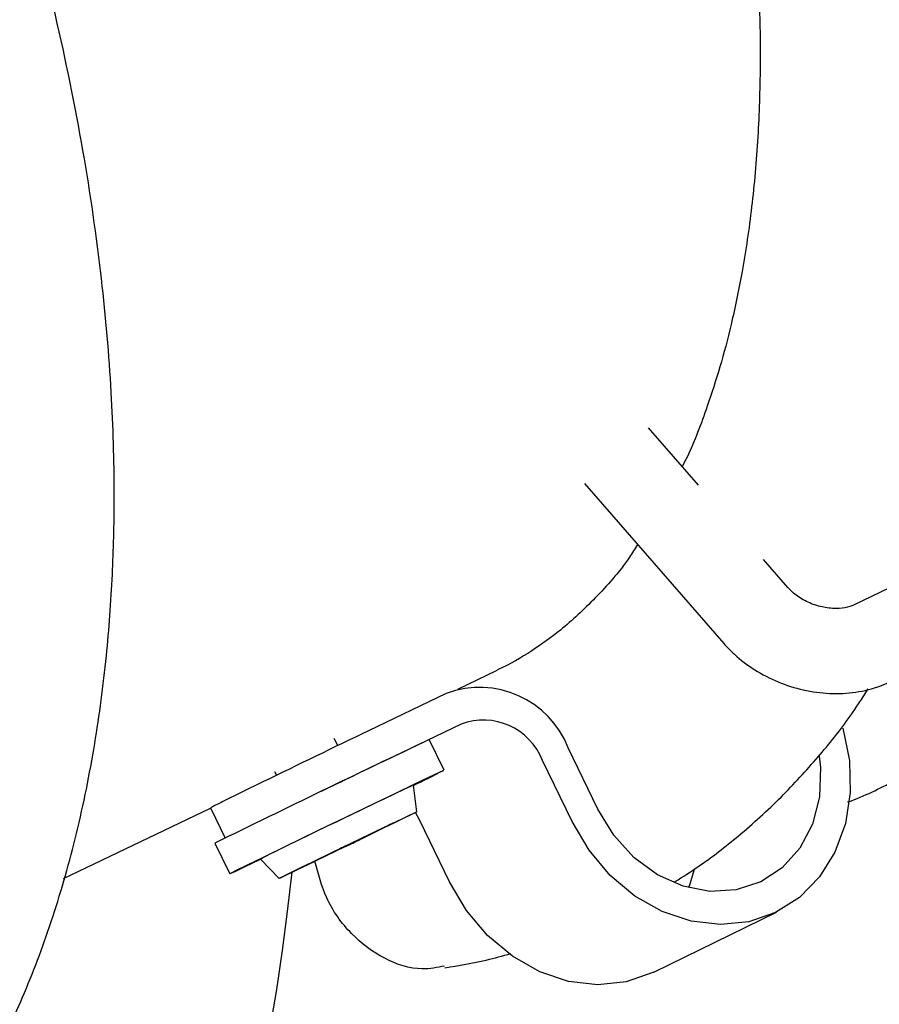
# Model space of a CAD drawing. Units: millimetres. Extents: x -2953 to 2798, y -3015 to 3173.
# Drawn here: x -252 to -202, y -983 to -926 of the extents above; entities that cross this region are included whole.
import ezdxf

# ---------------------------------------------------------------- set-up
doc = ezdxf.new("R2010")
doc.units = ezdxf.units.MM
doc.header["$MEASUREMENT"] = 0
doc.layers.add('layer 1', color=7, linetype='Continuous')

msp = doc.modelspace()

# ---------------------------------------------------------------- linework, layer by layer
at = {"layer": 'layer 1', "lineweight": 9}
msp.add_open_spline([(-2758.0335, -804.0766), (-2953.4467, -1419.7005), (-2761.0459, -2092.4925), (-2269.6923, -2511.7191), (-2269.6923, -2511.7191), (-1778.3348, -2930.9456), (-1083.6418, -3015.0273), (-506.4591, -2725.1235), (-506.4591, -2725.1235), (-506.4591, -2725.1235), (1130.681, -1902.8393), (1130.681, -1902.8393), (1130.681, -1902.8393), (1307.4073, -1814.073), (1464.5885, -1690.8461), (1592.9664, -1540.4131), (1592.9664, -1540.4131), (1592.9664, -1540.4131), (2640.752, -312.6122), (2640.752, -312.6122), (2640.752, -312.6122), (2798.4195, 178.7611), (2711.5073, 715.9051), (2406.9329, 1132.4869), (2406.9329, 1132.4869), (2406.9329, 1132.4869), (2406.929, 1132.4949), (2406.929, 1132.4949), (2406.929, 1132.4949), (2406.929, 1132.4949), (1522.7448, 2411.2926), (1522.7448, 2411.2926), (1522.7448, 2411.2926), (1105.9653, 2973.524), (355.8517, 3172.9616), (-285.1246, 2891.9605), (-285.1246, 2891.9605), (-285.1246, 2891.9605), (-934.5528, 2712.6372), (-934.5528, 2712.6372), (-934.5528, 2712.6372), (-1418.0276, 2579.1358), (-1801.2162, 2210.2263), (-1952.9658, 1732.1635), (-1952.9658, 1732.1635), (-1952.9658, 1732.1635), (-2758.0335, -804.0766), (-2758.0335, -804.0766)], degree=3, knots=[0, 0, 0, 0, 0.0769231, 0.0769231, 0.0769231, 0.0769231, 0.1538462, 0.1538462, 0.1538462, 0.1538462, 0.2307692, 0.2307692, 0.2307692, 0.2307692, 0.3076923, 0.3076923, 0.3076923, 0.3076923, 0.3846154, 0.3846154, 0.3846154, 0.3846154, 0.4615385, 0.4615385, 0.4615385, 0.4615385, 0.5384615, 0.5384615, 0.5384615, 0.5384615, 0.6153846, 0.6153846, 0.6153846, 0.6153846, 0.6923077, 0.6923077, 0.6923077, 0.6923077, 0.7692308, 0.7692308, 0.7692308, 0.7692308, 0.8461538, 0.8461538, 0.8461538, 0.8461538, 1, 1, 1, 1], dxfattribs=at)
at = {"layer": 'layer 1', "lineweight": 25}
for points, knots in [([(-182.763, -950.4417), (-182.4626, -949.7736), (-182.1581, -949.1015), (-181.8735, -948.4136), (-181.8735, -948.4136), (-181.4347, -947.3345), (-181.0434, -946.2117), (-180.6757, -945.0771), (-180.6757, -945.0771), (-180.3634, -944.1007), (-180.0668, -943.1163), (-179.7941, -942.1122), (-179.7941, -942.1122), (-179.5174, -941.1002), (-179.2643, -940.0684), (-179.0351, -939.0247), (-179.0351, -939.0247), (-178.79, -937.9178), (-178.5686, -936.7951), (-178.3748, -935.6565), (-178.3748, -935.6565), (-178.1653, -934.4547), (-177.9875, -933.2371), (-177.8373, -932.0037), (-177.8373, -932.0037), (-177.6752, -930.6992), (-177.5408, -929.3748), (-177.4379, -928.0307), (-177.4379, -928.0307), (-177.2758, -925.8762), (-177.185, -923.6742), (-177.1692, -921.4328), (-177.1692, -921.4328), (-177.1494, -919.0173), (-177.2206, -916.5583), (-177.3747, -914.0599), (-177.3747, -914.0599), (-177.5408, -911.3954), (-177.8056, -908.6835), (-178.1614, -905.9478), (-178.1614, -905.9478), (-178.5409, -903.0699), (-179.0232, -900.1603), (-179.6083, -897.2309), (-179.6083, -897.2309), (-180.2053, -894.2423), (-180.9129, -891.2299), (-181.7233, -888.2215), (-181.7233, -888.2215), (-182.5455, -885.1577), (-183.4785, -882.0939), (-184.5063, -879.0421), (-184.5063, -879.0421), (-185.5738, -875.8755), (-186.7479, -872.7248), (-188.0208, -869.6135), (-188.0208, -869.6135), (-189.3373, -866.3837), (-190.7644, -863.1934), (-192.2825, -860.0665), (-192.2825, -860.0665), (-193.3221, -857.9317), (-194.4054, -855.8207), (-195.5281, -853.7492), (-195.5281, -853.7492), (-196.6705, -851.6421), (-197.8565, -849.5745), (-199.078, -847.5465), (-199.078, -847.5465), (-200.3155, -845.4948), (-201.5962, -843.4904), (-202.9088, -841.5336), (-202.9088, -841.5336), (-204.2015, -839.6083), (-205.5338, -837.7305), (-206.8897, -835.9081), (-206.8897, -835.9081), (-208.1784, -834.1765), (-209.4949, -832.5004), (-210.835, -830.8756), (-210.835, -830.8756), (-212.112, -829.322), (-213.4086, -827.8237), (-214.721, -826.3729), (-214.721, -826.3729), (-216.2075, -824.7362), (-217.7176, -823.1668), (-219.2436, -821.6684), (-219.2436, -821.6684), (-220.6589, -820.2809), (-222.0939, -818.9526), (-223.5368, -817.6915), (-223.5368, -817.6915), (-224.8691, -816.5332), (-226.2092, -815.4303), (-227.5573, -814.3866), (-227.5573, -814.3866), (-228.7867, -813.4378), (-230.0201, -812.5364), (-231.2615, -811.6865), (-231.2615, -811.6865), (-232.4119, -810.8999), (-233.5702, -810.1566), (-234.7324, -809.4529), (-234.7324, -809.4529), (-235.9302, -808.7334), (-237.136, -808.0574), (-238.3457, -807.4329), (-238.3457, -807.4329), (-239.6028, -806.7845), (-240.8639, -806.1876), (-242.121, -805.6499), (-242.121, -805.6499), (-243.4375, -805.0886), (-244.746, -804.5904), (-246.0625, -804.1517), (-246.0625, -804.1517), (-247.3829, -803.7128), (-248.7111, -803.3373), (-250.0355, -803.0289), (-250.0355, -803.0289), (-251.3993, -802.7126), (-252.7672, -802.4675), (-254.1192, -802.3015), (-254.1192, -802.3015), (-255.3881, -802.1395), (-256.6493, -802.0485), (-257.8946, -802.0288), (-257.8946, -802.0288), (-259.1912, -802.005), (-260.4681, -802.0603), (-261.749, -802.1868), (-261.749, -802.1868), (-262.9034, -802.2975), (-264.0616, -802.4675), (-265.1843, -802.7284), (-265.1843, -802.7284), (-265.722, -802.855), (-266.2478, -803.0052), (-266.7775, -803.1515)], [0, 0, 0, 0, 0.0277778, 0.0277778, 0.0277778, 0.0277778, 0.0555556, 0.0555556, 0.0555556, 0.0555556, 0.0833333, 0.0833333, 0.0833333, 0.0833333, 0.1111111, 0.1111111, 0.1111111, 0.1111111, 0.1388889, 0.1388889, 0.1388889, 0.1388889, 0.1666667, 0.1666667, 0.1666667, 0.1666667, 0.1944444, 0.1944444, 0.1944444, 0.1944444, 0.2222222, 0.2222222, 0.2222222, 0.2222222, 0.25, 0.25, 0.25, 0.25, 0.2777778, 0.2777778, 0.2777778, 0.2777778, 0.3055556, 0.3055556, 0.3055556, 0.3055556, 0.3333333, 0.3333333, 0.3333333, 0.3333333, 0.3611111, 0.3611111, 0.3611111, 0.3611111, 0.3888889, 0.3888889, 0.3888889, 0.3888889, 0.4166667, 0.4166667, 0.4166667, 0.4166667, 0.4444444, 0.4444444, 0.4444444, 0.4444444, 0.4722222, 0.4722222, 0.4722222, 0.4722222, 0.5, 0.5, 0.5, 0.5, 0.5277778, 0.5277778, 0.5277778, 0.5277778, 0.5555556, 0.5555556, 0.5555556, 0.5555556, 0.5833333, 0.5833333, 0.5833333, 0.5833333, 0.6111111, 0.6111111, 0.6111111, 0.6111111, 0.6388889, 0.6388889, 0.6388889, 0.6388889, 0.6666667, 0.6666667, 0.6666667, 0.6666667, 0.6944444, 0.6944444, 0.6944444, 0.6944444, 0.7222222, 0.7222222, 0.7222222, 0.7222222, 0.75, 0.75, 0.75, 0.75, 0.7777778, 0.7777778, 0.7777778, 0.7777778, 0.8055556, 0.8055556, 0.8055556, 0.8055556, 0.8333333, 0.8333333, 0.8333333, 0.8333333, 0.8611111, 0.8611111, 0.8611111, 0.8611111, 0.8888889, 0.8888889, 0.8888889, 0.8888889, 0.9166667, 0.9166667, 0.9166667, 0.9166667, 0.9444444, 0.9444444, 0.9444444, 0.9444444, 1, 1, 1, 1]), ([(-198.3467, -957.8738), (-198.0541, -957.2294), (-197.7617, -956.5851), (-197.4928, -955.9209), (-197.4928, -955.9209), (-197.05, -954.8456), (-196.6586, -953.7229), (-196.291, -952.5843), (-196.291, -952.5843), (-195.9787, -951.6079), (-195.6822, -950.6235), (-195.4094, -949.6233), (-195.4094, -949.6233), (-195.1328, -948.6074), (-194.8797, -947.5796), (-194.6505, -946.5359), (-194.6505, -946.5359), (-194.4054, -945.4289), (-194.184, -944.3062), (-193.9902, -943.1638), (-193.9902, -943.1638), (-193.7846, -941.9659), (-193.6028, -940.7483), (-193.4525, -939.511), (-193.4525, -939.511), (-193.2905, -938.2064), (-193.1601, -936.8821), (-193.0572, -935.5419), (-193.0572, -935.5419), (-192.8912, -933.3834), (-192.8003, -931.1815), (-192.7845, -928.94), (-192.7845, -928.94), (-192.7687, -926.5285), (-192.8358, -924.0656), (-192.9901, -921.5711), (-192.9901, -921.5711), (-193.156, -918.9026), (-193.421, -916.1947), (-193.7807, -913.4551), (-193.7807, -913.4551), (-194.1562, -910.5771), (-194.6386, -907.6675), (-195.2236, -904.7421), (-195.2236, -904.7421), (-195.8246, -901.7495), (-196.5282, -898.741), (-197.3386, -895.7287), (-197.3386, -895.7287), (-198.1609, -892.6649), (-199.0939, -889.6012), (-200.1217, -886.5532), (-200.1217, -886.5532), (-201.189, -883.3867), (-202.3632, -880.2359), (-203.6362, -877.1207), (-203.6362, -877.1207), (-204.9566, -873.8948), (-206.3797, -870.7046), (-207.8977, -867.5775), (-207.8977, -867.5775), (-208.9375, -865.4389), (-210.0206, -863.3318), (-211.1434, -861.2563), (-211.1434, -861.2563), (-212.2859, -859.1533), (-213.4718, -857.0817), (-214.6934, -855.0537), (-214.6934, -855.0537), (-215.9348, -853.0059), (-217.2116, -850.9977), (-218.5242, -849.0447), (-218.5242, -849.0447), (-219.8168, -847.1156), (-221.149, -845.2378), (-222.505, -843.4153), (-222.505, -843.4153), (-223.7977, -841.6877), (-225.1102, -840.0076), (-226.4504, -838.3828), (-226.4504, -838.3828), (-227.7272, -836.8332), (-229.024, -835.3309), (-230.3364, -833.8841), (-230.3364, -833.8841), (-231.8228, -832.2435), (-233.333, -830.674), (-234.8589, -829.1796), (-234.8589, -829.1796), (-236.2782, -827.7881), (-237.7093, -826.4599), (-239.1561, -825.2027), (-239.1561, -825.2027), (-240.4844, -824.0405), (-241.8246, -822.9415), (-243.1726, -821.8978), (-243.1726, -821.8978), (-244.4021, -820.9451), (-245.6394, -820.0476), (-246.8769, -819.1977), (-246.8769, -819.1977), (-248.0312, -818.407), (-249.1856, -817.6639), (-250.3478, -816.9641), (-250.3478, -816.9641), (-251.5456, -816.2406), (-252.7514, -815.5647), (-253.9611, -814.94), (-253.9611, -814.94), (-255.2182, -814.2918), (-256.4793, -813.6948), (-257.7403, -813.1572), (-257.7403, -813.1572), (-259.0528, -812.5958), (-260.3653, -812.0977), (-261.6778, -811.6628), (-261.6778, -811.6628), (-263.0022, -811.224), (-264.3265, -810.8484), (-265.6508, -810.54), (-265.6508, -810.54), (-267.0147, -810.2238), (-268.3825, -809.9787), (-269.7345, -809.8087), (-269.7345, -809.8087), (-271.0074, -809.6506), (-272.2686, -809.5597), (-273.5099, -809.536), (-273.5099, -809.536), (-274.8065, -809.5122), (-276.0874, -809.5636), (-277.3683, -809.6941), (-277.3683, -809.6941), (-278.5186, -809.8126), (-279.669, -809.9945), (-280.7997, -810.2396), (-280.7997, -810.2396), (-281.6496, -810.4215), (-282.4838, -810.6429), (-283.3021, -810.8999), (-283.3021, -810.8999), (-284.1639, -811.1686), (-285.0059, -811.481), (-285.8282, -811.8209), (-285.8282, -811.8209), (-286.7611, -812.2084), (-287.6665, -812.6393), (-288.552, -813.1335), (-288.552, -813.1335), (-289.5799, -813.7105), (-290.576, -814.3787), (-291.5723, -815.0468)], [0, 0, 0, 0, 0.025641, 0.025641, 0.025641, 0.025641, 0.0512821, 0.0512821, 0.0512821, 0.0512821, 0.0769231, 0.0769231, 0.0769231, 0.0769231, 0.1025641, 0.1025641, 0.1025641, 0.1025641, 0.1282051, 0.1282051, 0.1282051, 0.1282051, 0.1538462, 0.1538462, 0.1538462, 0.1538462, 0.1794872, 0.1794872, 0.1794872, 0.1794872, 0.2051282, 0.2051282, 0.2051282, 0.2051282, 0.2307692, 0.2307692, 0.2307692, 0.2307692, 0.2564103, 0.2564103, 0.2564103, 0.2564103, 0.2820513, 0.2820513, 0.2820513, 0.2820513, 0.3076923, 0.3076923, 0.3076923, 0.3076923, 0.3333333, 0.3333333, 0.3333333, 0.3333333, 0.3589744, 0.3589744, 0.3589744, 0.3589744, 0.3846154, 0.3846154, 0.3846154, 0.3846154, 0.4102564, 0.4102564, 0.4102564, 0.4102564, 0.4358974, 0.4358974, 0.4358974, 0.4358974, 0.4615385, 0.4615385, 0.4615385, 0.4615385, 0.4871795, 0.4871795, 0.4871795, 0.4871795, 0.5128205, 0.5128205, 0.5128205, 0.5128205, 0.5384615, 0.5384615, 0.5384615, 0.5384615, 0.5641026, 0.5641026, 0.5641026, 0.5641026, 0.5897436, 0.5897436, 0.5897436, 0.5897436, 0.6153846, 0.6153846, 0.6153846, 0.6153846, 0.6410256, 0.6410256, 0.6410256, 0.6410256, 0.6666667, 0.6666667, 0.6666667, 0.6666667, 0.6923077, 0.6923077, 0.6923077, 0.6923077, 0.7179487, 0.7179487, 0.7179487, 0.7179487, 0.7435897, 0.7435897, 0.7435897, 0.7435897, 0.7692308, 0.7692308, 0.7692308, 0.7692308, 0.7948718, 0.7948718, 0.7948718, 0.7948718, 0.8205128, 0.8205128, 0.8205128, 0.8205128, 0.8461538, 0.8461538, 0.8461538, 0.8461538, 0.8717949, 0.8717949, 0.8717949, 0.8717949, 0.8974359, 0.8974359, 0.8974359, 0.8974359, 0.9230769, 0.9230769, 0.9230769, 0.9230769, 0.9487179, 0.9487179, 0.9487179, 0.9487179, 1, 1, 1, 1]), ([(-279.9814, -826.5468), (-279.7283, -826.4282), (-279.4793, -826.3136), (-279.2263, -826.2108), (-279.2263, -826.2108), (-278.8626, -826.0684), (-278.491, -825.9538), (-278.1155, -825.855), (-278.1155, -825.855), (-277.8585, -825.7877), (-277.5976, -825.7245), (-277.3287, -825.6652), (-277.3287, -825.6652), (-277.048, -825.606), (-276.7595, -825.5545), (-276.463, -825.5111), (-276.463, -825.5111), (-276.1309, -825.4636), (-275.7948, -825.4241), (-275.4469, -825.3964), (-275.4469, -825.3964), (-274.8421, -825.345), (-274.2135, -825.3292), (-273.5653, -825.349), (-273.5653, -825.349), (-272.9485, -825.3687), (-272.3159, -825.4161), (-271.6677, -825.4992), (-271.6677, -825.4992), (-271.0786, -825.5743), (-270.4738, -825.6731), (-269.8531, -825.7996), (-269.8531, -825.7996), (-269.015, -825.9735), (-268.1453, -826.199), (-267.2439, -826.4756), (-267.2439, -826.4756), (-266.2715, -826.7801), (-265.2555, -827.1477), (-264.2197, -827.5785), (-264.2197, -827.5785), (-263.2077, -828.0016), (-262.1759, -828.4839), (-261.1243, -829.0334), (-261.1243, -829.0334), (-260.1597, -829.5315), (-259.1833, -830.085), (-258.195, -830.6898), (-258.195, -830.6898), (-257.2581, -831.263), (-256.3093, -831.8836), (-255.3566, -832.5478), (-255.3566, -832.5478), (-254.0401, -833.465), (-252.7119, -834.4691), (-251.3835, -835.5523), (-251.3835, -835.5523), (-249.8971, -836.762), (-248.4107, -838.0745), (-246.9322, -839.4779), (-246.9322, -839.4779), (-245.3153, -841.0078), (-243.7103, -842.6523), (-242.121, -844.3958), (-242.121, -844.3958), (-240.5516, -846.1193), (-239.0019, -847.9418), (-237.48, -849.8512), (-237.48, -849.8512), (-236.0172, -851.6895), (-234.5783, -853.6107), (-233.1749, -855.6032), (-233.1749, -855.6032), (-231.8031, -857.5522), (-230.4669, -859.5683), (-229.1742, -861.6477), (-229.1742, -861.6477), (-227.9091, -863.6837), (-226.6836, -865.7749), (-225.5016, -867.9096), (-225.5016, -867.9096), (-224.3195, -870.0603), (-223.181, -872.2543), (-222.0978, -874.4839), (-222.0978, -874.4839), (-220.9988, -876.7492), (-219.9552, -879.0499), (-218.9708, -881.3784), (-218.9708, -881.3784), (-217.9746, -883.7266), (-217.0416, -886.1025), (-216.1759, -888.4902), (-216.1759, -888.4902), (-215.3062, -890.8899), (-214.4997, -893.3014), (-213.7683, -895.7168), (-213.7683, -895.7168), (-213.0449, -898.1006), (-212.3927, -900.4884), (-211.8155, -902.8683), (-211.8155, -902.8683), (-211.2501, -905.1928), (-210.7599, -907.5094), (-210.3408, -909.8023), (-210.3408, -909.8023), (-209.9337, -912.032), (-209.5937, -914.2378), (-209.3288, -916.4161), (-209.3288, -916.4161), (-209.0679, -918.535), (-208.8782, -920.6263), (-208.7556, -922.674), (-208.7556, -922.674), (-208.6251, -924.801), (-208.5698, -926.8803), (-208.5856, -928.9083), (-208.5856, -928.9083), (-208.5975, -930.3157), (-208.6449, -931.6914), (-208.724, -933.0435), (-208.724, -933.0435), (-208.807, -934.431), (-208.9257, -935.787), (-209.0798, -937.1074), (-209.0798, -937.1074), (-209.23, -938.3883), (-209.4158, -939.6375), (-209.6333, -940.8511), (-209.6333, -940.8511), (-209.819, -941.9105), (-210.0365, -942.9385), (-210.2737, -943.9386), (-210.2737, -943.9386), (-210.4753, -944.7886), (-210.6927, -945.6148), (-210.926, -946.4094), (-210.926, -946.4094), (-211.1592, -947.1921), (-211.4042, -947.9432), (-211.6573, -948.6786), (-211.6573, -948.6786), (-212.017, -949.7222), (-212.3966, -950.7382), (-212.8353, -951.6435), (-212.8353, -951.6435), (-212.9263, -951.8293), (-213.0172, -952.0072), (-213.1121, -952.189)], [0, 0, 0, 0, 0.0263158, 0.0263158, 0.0263158, 0.0263158, 0.0526316, 0.0526316, 0.0526316, 0.0526316, 0.0789474, 0.0789474, 0.0789474, 0.0789474, 0.1052632, 0.1052632, 0.1052632, 0.1052632, 0.1315789, 0.1315789, 0.1315789, 0.1315789, 0.1578947, 0.1578947, 0.1578947, 0.1578947, 0.1842105, 0.1842105, 0.1842105, 0.1842105, 0.2105263, 0.2105263, 0.2105263, 0.2105263, 0.2368421, 0.2368421, 0.2368421, 0.2368421, 0.2631579, 0.2631579, 0.2631579, 0.2631579, 0.2894737, 0.2894737, 0.2894737, 0.2894737, 0.3157895, 0.3157895, 0.3157895, 0.3157895, 0.3421053, 0.3421053, 0.3421053, 0.3421053, 0.3684211, 0.3684211, 0.3684211, 0.3684211, 0.3947368, 0.3947368, 0.3947368, 0.3947368, 0.4210526, 0.4210526, 0.4210526, 0.4210526, 0.4473684, 0.4473684, 0.4473684, 0.4473684, 0.4736842, 0.4736842, 0.4736842, 0.4736842, 0.5, 0.5, 0.5, 0.5, 0.5263158, 0.5263158, 0.5263158, 0.5263158, 0.5526316, 0.5526316, 0.5526316, 0.5526316, 0.5789474, 0.5789474, 0.5789474, 0.5789474, 0.6052632, 0.6052632, 0.6052632, 0.6052632, 0.6315789, 0.6315789, 0.6315789, 0.6315789, 0.6578947, 0.6578947, 0.6578947, 0.6578947, 0.6842105, 0.6842105, 0.6842105, 0.6842105, 0.7105263, 0.7105263, 0.7105263, 0.7105263, 0.7368421, 0.7368421, 0.7368421, 0.7368421, 0.7631579, 0.7631579, 0.7631579, 0.7631579, 0.7894737, 0.7894737, 0.7894737, 0.7894737, 0.8157895, 0.8157895, 0.8157895, 0.8157895, 0.8421053, 0.8421053, 0.8421053, 0.8421053, 0.8684211, 0.8684211, 0.8684211, 0.8684211, 0.8947368, 0.8947368, 0.8947368, 0.8947368, 0.9210526, 0.9210526, 0.9210526, 0.9210526, 0.9473684, 0.9473684, 0.9473684, 0.9473684, 1, 1, 1, 1]), ([(-278.6451, -1006.6688), (-278.2379, -1006.5976), (-277.8268, -1006.5225), (-277.4235, -1006.4355), (-277.4235, -1006.4355), (-276.6566, -1006.2695), (-275.8977, -1006.0521), (-275.1505, -1005.8149), (-275.1505, -1005.8149), (-274.2847, -1005.5381), (-273.4269, -1005.2416), (-272.5927, -1004.9095), (-272.5927, -1004.9095), (-271.549, -1004.4945), (-270.5331, -1004.0319), (-269.5409, -1003.5181), (-269.5409, -1003.5181), (-268.6158, -1003.0436), (-267.7104, -1002.5218), (-266.821, -1001.9565), (-266.821, -1001.9565), (-266.1292, -1001.5137), (-265.4453, -1001.0472), (-264.7771, -1000.5531), (-264.7771, -1000.5531), (-264.0932, -1000.0471), (-263.4291, -999.5173), (-262.7847, -998.9639), (-262.7847, -998.9639), (-262.0059, -998.2998), (-261.2587, -997.6039), (-260.5313, -996.8687), (-260.5313, -996.8687), (-259.5074, -995.8329), (-258.531, -994.726), (-257.61, -993.5599), (-257.61, -993.5599), (-256.7837, -992.5122), (-256.0048, -991.4211), (-255.2735, -990.2826), (-255.2735, -990.2826), (-254.5422, -989.148), (-253.8582, -987.97), (-253.2139, -986.7523), (-253.2139, -986.7523), (-252.5419, -985.4715), (-251.9172, -984.1472), (-251.344, -982.7793), (-251.344, -982.7793), (-250.7392, -981.3482), (-250.1896, -979.8736), (-249.6955, -978.3596), (-249.6955, -978.3596), (-249.1815, -976.7862), (-248.723, -975.1732), (-248.3198, -973.5168), (-248.3198, -973.5168), (-247.9086, -971.8169), (-247.5568, -970.0775), (-247.2603, -968.2985), (-247.2603, -968.2985), (-246.9835, -966.6342), (-246.7582, -964.9304), (-246.5843, -963.1989), (-246.5843, -963.1989), (-246.4261, -961.6452), (-246.3075, -960.0639), (-246.2324, -958.4668), (-246.2324, -958.4668), (-246.1652, -957.0318), (-246.1297, -955.5849), (-246.1257, -954.1182), (-246.1257, -954.1182), (-246.1217, -952.2009), (-246.1732, -950.2519), (-246.2759, -948.2832), (-246.2759, -948.2832), (-246.3906, -946.1168), (-246.5724, -943.9227), (-246.8215, -941.709), (-246.8215, -941.709), (-247.0903, -939.2698), (-247.4382, -936.8029), (-247.8611, -934.3203), (-247.8611, -934.3203), (-248.3039, -931.7112), (-248.8297, -929.0823), (-249.4346, -926.4455), (-249.4346, -926.4455), (-250.0394, -923.8284), (-250.7194, -921.1995), (-251.4785, -918.5746), (-251.4785, -918.5746), (-252.2256, -915.9812), (-253.0479, -913.3878), (-253.9413, -910.8104), (-253.9413, -910.8104), (-254.8229, -908.2724), (-255.7677, -905.7462), (-256.7797, -903.2438), (-256.7797, -903.2438), (-257.7759, -900.7888), (-258.8275, -898.3576), (-259.9424, -895.9619), (-259.9424, -895.9619), (-261.4169, -892.7914), (-262.9942, -889.6842), (-264.6506, -886.6362), (-264.6506, -886.6362), (-266.3348, -883.525), (-268.0979, -880.4771), (-269.9835, -877.5951), (-269.9835, -877.5951), (-271.13, -875.8478), (-272.32, -874.1637), (-273.5099, -872.4756)], [0, 0, 0, 0, 0.0333333, 0.0333333, 0.0333333, 0.0333333, 0.0666667, 0.0666667, 0.0666667, 0.0666667, 0.1, 0.1, 0.1, 0.1, 0.1333333, 0.1333333, 0.1333333, 0.1333333, 0.1666667, 0.1666667, 0.1666667, 0.1666667, 0.2, 0.2, 0.2, 0.2, 0.2333333, 0.2333333, 0.2333333, 0.2333333, 0.2666667, 0.2666667, 0.2666667, 0.2666667, 0.3, 0.3, 0.3, 0.3, 0.3333333, 0.3333333, 0.3333333, 0.3333333, 0.3666667, 0.3666667, 0.3666667, 0.3666667, 0.4, 0.4, 0.4, 0.4, 0.4333333, 0.4333333, 0.4333333, 0.4333333, 0.4666667, 0.4666667, 0.4666667, 0.4666667, 0.5, 0.5, 0.5, 0.5, 0.5333333, 0.5333333, 0.5333333, 0.5333333, 0.5666667, 0.5666667, 0.5666667, 0.5666667, 0.6, 0.6, 0.6, 0.6, 0.6333333, 0.6333333, 0.6333333, 0.6333333, 0.6666667, 0.6666667, 0.6666667, 0.6666667, 0.7, 0.7, 0.7, 0.7, 0.7333333, 0.7333333, 0.7333333, 0.7333333, 0.7666667, 0.7666667, 0.7666667, 0.7666667, 0.8, 0.8, 0.8, 0.8, 0.8333333, 0.8333333, 0.8333333, 0.8333333, 0.8666667, 0.8666667, 0.8666667, 0.8666667, 0.9, 0.9, 0.9, 0.9, 0.9333333, 0.9333333, 0.9333333, 0.9333333, 1, 1, 1, 1]), ([(-215.7054, -956.7314), (-215.8597, -956.9804), (-216.0177, -957.2255), (-216.1799, -957.4627), (-216.1799, -957.4627), (-216.7926, -958.364), (-217.4844, -959.1309), (-218.1683, -959.8307), (-218.1683, -959.8307), (-218.8364, -960.5146), (-219.5006, -961.1392), (-220.1963, -961.7005), (-220.1963, -961.7005), (-220.734, -962.1275), (-221.2874, -962.5228), (-221.8607, -962.9024), (-221.8607, -962.9024), (-222.4813, -963.3135), (-223.1256, -963.7049), (-223.8096, -963.9973), (-223.8096, -963.9973), (-223.8294, -964.0053), (-223.8452, -964.0132), (-223.8649, -964.0211)], [0, 0, 0, 0, 0.1428571, 0.1428571, 0.1428571, 0.1428571, 0.2857143, 0.2857143, 0.2857143, 0.2857143, 0.4285714, 0.4285714, 0.4285714, 0.4285714, 0.5714286, 0.5714286, 0.5714286, 0.5714286, 0.7142857, 0.7142857, 0.7142857, 0.7142857, 1, 1, 1, 1]), ([(-203.5175, -971.6984), (-203.4978, -971.6943), (-203.478, -971.6865), (-203.4582, -971.6786), (-203.4582, -971.6786), (-202.5213, -971.3465), (-201.6437, -970.9116), (-200.7701, -970.457), (-200.7701, -970.457), (-200.0427, -970.0775), (-199.3153, -969.6862), (-198.6037, -969.2592), (-198.6037, -969.2592), (-197.9197, -968.852), (-197.2438, -968.4092), (-196.5835, -967.9467), (-196.5835, -967.9467), (-195.7771, -967.3814), (-194.9904, -966.7805), (-194.2235, -966.144), (-194.2235, -966.144), (-193.3696, -965.4364), (-192.5434, -964.6813), (-191.7527, -963.8907), (-191.7527, -963.8907), (-191.0055, -963.1435), (-190.2939, -962.3647), (-189.6061, -961.5661), (-189.6061, -961.5661), (-188.9538, -960.8111), (-188.3213, -960.0362), (-187.7401, -959.2021), (-187.7401, -959.2021), (-187.4476, -958.7792), (-187.163, -958.3442), (-186.8823, -957.9055)], [0, 0, 0, 0, 0.1, 0.1, 0.1, 0.1, 0.2, 0.2, 0.2, 0.2, 0.3, 0.3, 0.3, 0.3, 0.4, 0.4, 0.4, 0.4, 0.5, 0.5, 0.5, 0.5, 0.6, 0.6, 0.6, 0.6, 0.7, 0.7, 0.7, 0.7, 0.8, 0.8, 0.8, 0.8, 1, 1, 1, 1]), ([(-203.1539, -960.2457), (-203.221, -960.2774), (-203.2883, -960.305), (-203.3673, -960.3327), (-203.3673, -960.3327), (-203.5373, -960.3881), (-203.7547, -960.4315), (-203.9998, -960.4434), (-203.9998, -960.4434), (-204.241, -960.4593), (-204.5099, -960.4434), (-204.7826, -960.396), (-204.7826, -960.396), (-205.0554, -960.3525), (-205.3361, -960.2735), (-205.6009, -960.1667), (-205.6009, -960.1667), (-205.8698, -960.0599), (-206.1227, -959.9255), (-206.3481, -959.7714), (-206.3481, -959.7714), (-206.5616, -959.629), (-206.7513, -959.4669), (-206.9015, -959.3088), (-206.9015, -959.3088), (-206.9252, -959.2811), (-206.953, -959.2535), (-206.9767, -959.2218)], [0, 0, 0, 0, 0.125, 0.125, 0.125, 0.125, 0.25, 0.25, 0.25, 0.25, 0.375, 0.375, 0.375, 0.375, 0.5, 0.5, 0.5, 0.5, 0.625, 0.625, 0.625, 0.625, 0.75, 0.75, 0.75, 0.75, 1, 1, 1, 1]), ([(-210.7046, -962.4715), (-210.5029, -962.6849), (-210.3013, -962.8983), (-210.0839, -963.104), (-210.0839, -963.104), (-209.7241, -963.44), (-209.321, -963.7405), (-208.8979, -964.0092), (-208.8979, -964.0092), (-208.467, -964.2781), (-208.0125, -964.5152), (-207.5419, -964.709), (-207.5419, -964.709), (-207.0676, -964.9066), (-206.5734, -965.0648), (-206.0754, -965.1755), (-206.0754, -965.1755), (-205.5694, -965.2901), (-205.0593, -965.3613), (-204.5494, -965.3811), (-204.5494, -965.3811), (-204.0394, -965.4048), (-203.5294, -965.3811), (-203.0313, -965.3099), (-203.0313, -965.3099), (-202.5292, -965.2348), (-202.039, -965.1161), (-201.5804, -964.9422), (-201.5804, -964.9422), (-201.3868, -964.8671), (-201.2009, -964.7841), (-201.0112, -964.7011)], [0, 0, 0, 0, 0.1111111, 0.1111111, 0.1111111, 0.1111111, 0.2222222, 0.2222222, 0.2222222, 0.2222222, 0.3333333, 0.3333333, 0.3333333, 0.3333333, 0.4444444, 0.4444444, 0.4444444, 0.4444444, 0.5555556, 0.5555556, 0.5555556, 0.5555556, 0.6666667, 0.6666667, 0.6666667, 0.6666667, 0.7777778, 0.7777778, 0.7777778, 0.7777778, 1, 1, 1, 1]), ([(-213.5154, -976.3118), (-213.0765, -976.0311), (-212.6337, -975.7504), (-212.1989, -975.4578), (-212.1989, -975.4578), (-211.3885, -974.9045), (-210.6017, -974.2917), (-209.8389, -973.6512), (-209.8389, -973.6512), (-208.9889, -972.9396), (-208.1586, -972.1925), (-207.368, -971.4019), (-207.368, -971.4019), (-206.6209, -970.6547), (-205.9093, -969.8759), (-205.2214, -969.0734), (-205.2214, -969.0734), (-204.5691, -968.3183), (-203.9405, -967.5435), (-203.3555, -966.7133), (-203.3555, -966.7133), (-202.9957, -966.1954), (-202.6518, -965.6617), (-202.3078, -965.1241)], [0, 0, 0, 0, 0.1428571, 0.1428571, 0.1428571, 0.1428571, 0.2857143, 0.2857143, 0.2857143, 0.2857143, 0.4285714, 0.4285714, 0.4285714, 0.4285714, 0.5714286, 0.5714286, 0.5714286, 0.5714286, 0.7142857, 0.7142857, 0.7142857, 0.7142857, 1, 1, 1, 1]), ([(-203.7784, -967.3933), (-203.7784, -967.3933), (-203.7745, -967.4011), (-203.7745, -967.4011), (-203.7745, -967.4011), (-203.7745, -967.4011), (-203.395, -969.279), (-203.395, -969.279), (-203.395, -969.279), (-203.395, -969.279), (-203.3475, -971.1488), (-203.3475, -971.1488), (-203.3475, -971.1488), (-203.3475, -971.1488), (-203.6322, -972.9476), (-203.6322, -972.9476), (-203.6322, -972.9476), (-203.6322, -972.9476), (-204.2371, -974.604), (-204.2371, -974.604), (-204.2371, -974.604), (-204.2371, -974.604), (-205.1384, -976.0508), (-205.1384, -976.0508), (-205.1384, -976.0508), (-205.1384, -976.0508), (-206.3046, -977.2369), (-206.3046, -977.2369), (-206.3046, -977.2369), (-206.3046, -977.2369), (-207.6882, -978.1105), (-207.6882, -978.1105), (-207.6882, -978.1105), (-207.6882, -978.1105), (-209.2418, -978.6482), (-209.2418, -978.6482), (-209.2418, -978.6482), (-209.2418, -978.6482), (-210.8982, -978.8182), (-210.8982, -978.8182), (-210.8982, -978.8182), (-210.8982, -978.8182), (-212.5942, -978.6244), (-212.5942, -978.6244), (-212.5942, -978.6244), (-212.5942, -978.6244), (-214.2704, -978.0631), (-214.2704, -978.0631), (-214.2704, -978.0631), (-214.2704, -978.0631), (-215.8597, -977.1657), (-215.8597, -977.1657), (-215.8597, -977.1657), (-215.8597, -977.1657), (-217.2986, -975.9599), (-217.2986, -975.9599), (-217.2986, -975.9599), (-217.2986, -975.9599), (-218.532, -974.4973), (-218.532, -974.4973), (-218.532, -974.4973), (-218.532, -974.4973), (-219.5164, -972.833), (-219.5164, -972.833)], [0, 0, 0, 0, 0.0588235, 0.0588235, 0.0588235, 0.0588235, 0.1176471, 0.1176471, 0.1176471, 0.1176471, 0.1764706, 0.1764706, 0.1764706, 0.1764706, 0.2352941, 0.2352941, 0.2352941, 0.2352941, 0.2941176, 0.2941176, 0.2941176, 0.2941176, 0.3529412, 0.3529412, 0.3529412, 0.3529412, 0.4117647, 0.4117647, 0.4117647, 0.4117647, 0.4705882, 0.4705882, 0.4705882, 0.4705882, 0.5294118, 0.5294118, 0.5294118, 0.5294118, 0.5882353, 0.5882353, 0.5882353, 0.5882353, 0.6470588, 0.6470588, 0.6470588, 0.6470588, 0.7058824, 0.7058824, 0.7058824, 0.7058824, 0.7647059, 0.7647059, 0.7647059, 0.7647059, 0.8235294, 0.8235294, 0.8235294, 0.8235294, 0.8823529, 0.8823529, 0.8823529, 0.8823529, 1, 1, 1, 1]), ([(-205.1463, -969.0298), (-205.1463, -969.0298), (-205.0751, -969.694), (-205.0751, -969.694), (-205.0751, -969.694), (-205.0751, -969.694), (-205.1424, -971.39), (-205.1424, -971.39), (-205.1424, -971.39), (-205.1424, -971.39), (-205.5495, -972.9752), (-205.5495, -972.9752), (-205.5495, -972.9752), (-205.5495, -972.9752), (-206.2809, -974.3707), (-206.2809, -974.3707), (-206.2809, -974.3707), (-206.2809, -974.3707), (-207.2969, -975.5093), (-207.2969, -975.5093), (-207.2969, -975.5093), (-207.2969, -975.5093), (-208.55, -976.3315), (-208.55, -976.3315), (-208.55, -976.3315), (-208.55, -976.3315), (-209.9772, -976.798), (-209.9772, -976.798), (-209.9772, -976.798), (-209.9772, -976.798), (-211.5031, -976.885), (-211.5031, -976.885), (-211.5031, -976.885), (-211.5031, -976.885), (-213.0528, -976.5846), (-213.0528, -976.5846), (-213.0528, -976.5846), (-213.0528, -976.5846), (-214.551, -975.9165), (-214.551, -975.9165), (-214.551, -975.9165), (-214.551, -975.9165), (-215.9229, -974.9123), (-215.9229, -974.9123), (-215.9229, -974.9123), (-215.9229, -974.9123), (-217.0931, -973.6196), (-217.0931, -973.6196), (-217.0931, -973.6196), (-217.0931, -973.6196), (-218.0102, -972.1095), (-218.0102, -972.1095)], [0, 0, 0, 0, 0.0714286, 0.0714286, 0.0714286, 0.0714286, 0.1428571, 0.1428571, 0.1428571, 0.1428571, 0.2142857, 0.2142857, 0.2142857, 0.2142857, 0.2857143, 0.2857143, 0.2857143, 0.2857143, 0.3571429, 0.3571429, 0.3571429, 0.3571429, 0.4285714, 0.4285714, 0.4285714, 0.4285714, 0.5, 0.5, 0.5, 0.5, 0.5714286, 0.5714286, 0.5714286, 0.5714286, 0.6428571, 0.6428571, 0.6428571, 0.6428571, 0.7142857, 0.7142857, 0.7142857, 0.7142857, 0.7857143, 0.7857143, 0.7857143, 0.7857143, 0.8571429, 0.8571429, 0.8571429, 0.8571429, 1, 1, 1, 1]), ([(-226.984, -969.8561), (-226.984, -969.8561), (-227.2727, -969.9905), (-227.2727, -969.9905), (-227.2727, -969.9905), (-227.2727, -969.9905), (-227.8577, -970.2712), (-227.8577, -970.2712), (-227.8577, -970.2712), (-227.8577, -970.2712), (-228.7116, -970.6784), (-228.7116, -970.6784), (-228.7116, -970.6784), (-228.7116, -970.6784), (-229.7869, -971.1924), (-229.7869, -971.1924), (-229.7869, -971.1924), (-229.7869, -971.1924), (-231.0322, -971.7932), (-231.0322, -971.7932), (-231.0322, -971.7932), (-231.0322, -971.7932), (-232.3881, -972.4495), (-232.3881, -972.4495), (-232.3881, -972.4495), (-232.3881, -972.4495), (-233.7836, -973.1215), (-233.7836, -973.1215), (-233.7836, -973.1215), (-233.7836, -973.1215), (-235.1475, -973.7817), (-235.1475, -973.7817), (-235.1475, -973.7817), (-235.1475, -973.7817), (-236.4125, -974.3985), (-236.4125, -974.3985), (-236.4125, -974.3985), (-236.4125, -974.3985), (-237.5155, -974.936), (-237.5155, -974.936), (-237.5155, -974.936), (-237.5155, -974.936), (-238.405, -975.3669), (-238.405, -975.3669), (-238.405, -975.3669), (-238.405, -975.3669), (-239.0297, -975.6753), (-239.0297, -975.6753), (-239.0297, -975.6753), (-239.0297, -975.6753), (-239.3616, -975.8413), (-239.3616, -975.8413), (-239.3616, -975.8413), (-239.3616, -975.8413), (-239.3815, -975.8572), (-239.3815, -975.8572), (-239.3815, -975.8572), (-239.3815, -975.8572), (-239.0929, -975.7228), (-239.0929, -975.7228), (-239.0929, -975.7228), (-239.0929, -975.7228), (-238.5078, -975.446), (-238.5078, -975.446), (-238.5078, -975.446), (-238.5078, -975.446), (-237.6578, -975.0388), (-237.6578, -975.0388), (-237.6578, -975.0388), (-237.6578, -975.0388), (-237.6183, -975.023), (-237.6183, -975.023)], [0, 0, 0, 0, 0.0526316, 0.0526316, 0.0526316, 0.0526316, 0.1052632, 0.1052632, 0.1052632, 0.1052632, 0.1578947, 0.1578947, 0.1578947, 0.1578947, 0.2105263, 0.2105263, 0.2105263, 0.2105263, 0.2631579, 0.2631579, 0.2631579, 0.2631579, 0.3157895, 0.3157895, 0.3157895, 0.3157895, 0.3684211, 0.3684211, 0.3684211, 0.3684211, 0.4210526, 0.4210526, 0.4210526, 0.4210526, 0.4736842, 0.4736842, 0.4736842, 0.4736842, 0.5263158, 0.5263158, 0.5263158, 0.5263158, 0.5789474, 0.5789474, 0.5789474, 0.5789474, 0.6315789, 0.6315789, 0.6315789, 0.6315789, 0.6842105, 0.6842105, 0.6842105, 0.6842105, 0.7368421, 0.7368421, 0.7368421, 0.7368421, 0.7894737, 0.7894737, 0.7894737, 0.7894737, 0.8421053, 0.8421053, 0.8421053, 0.8421053, 0.8947368, 0.8947368, 0.8947368, 0.8947368, 1, 1, 1, 1]), ([(-228.5535, -972.2636), (-228.5535, -972.2636), (-228.8223, -972.3902), (-228.8223, -972.3902), (-228.8223, -972.3902), (-228.8223, -972.3902), (-229.3956, -972.6629), (-229.3956, -972.6629), (-229.3956, -972.6629), (-229.3956, -972.6629), (-230.2178, -973.0583), (-230.2178, -973.0583), (-230.2178, -973.0583), (-230.2178, -973.0583), (-231.2338, -973.5445), (-231.2338, -973.5445), (-231.2338, -973.5445), (-231.2338, -973.5445), (-232.3525, -974.0861), (-232.3525, -974.0861), (-232.3525, -974.0861), (-232.3525, -974.0861), (-233.4871, -974.6356), (-233.4871, -974.6356), (-233.4871, -974.6356), (-233.4871, -974.6356), (-234.5427, -975.1495), (-234.5427, -975.1495), (-234.5427, -975.1495), (-234.5427, -975.1495), (-235.4401, -975.5844), (-235.4401, -975.5844), (-235.4401, -975.5844), (-235.4401, -975.5844), (-236.1002, -975.9086), (-236.1002, -975.9086), (-236.1002, -975.9086), (-236.1002, -975.9086), (-236.4718, -976.0904), (-236.4718, -976.0904), (-236.4718, -976.0904), (-236.4718, -976.0904), (-236.5232, -976.122), (-236.5232, -976.122), (-236.5232, -976.122), (-236.5232, -976.122), (-236.2545, -975.9955), (-236.2545, -975.9955), (-236.2545, -975.9955), (-236.2545, -975.9955), (-235.6812, -975.7228), (-235.6812, -975.7228), (-235.6812, -975.7228), (-235.6812, -975.7228), (-234.855, -975.3274), (-234.855, -975.3274), (-234.855, -975.3274), (-234.855, -975.3274), (-233.8429, -974.8411), (-233.8429, -974.8411), (-233.8429, -974.8411), (-233.8429, -974.8411), (-232.7241, -974.2995), (-232.7241, -974.2995), (-232.7241, -974.2995), (-232.7241, -974.2995), (-231.5897, -973.7501), (-231.5897, -973.7501), (-231.5897, -973.7501), (-231.5897, -973.7501), (-230.5302, -973.2361), (-230.5302, -973.2361), (-230.5302, -973.2361), (-230.5302, -973.2361), (-229.6367, -972.8013), (-229.6367, -972.8013), (-229.6367, -972.8013), (-229.6367, -972.8013), (-228.9765, -972.4771), (-228.9765, -972.4771), (-228.9765, -972.4771), (-228.9765, -972.4771), (-228.6049, -972.2953), (-228.6049, -972.2953), (-228.6049, -972.2953), (-228.6049, -972.2953), (-228.5535, -972.2636), (-228.5535, -972.2636)], [0, 0, 0, 0, 0.0434783, 0.0434783, 0.0434783, 0.0434783, 0.0869565, 0.0869565, 0.0869565, 0.0869565, 0.1304348, 0.1304348, 0.1304348, 0.1304348, 0.173913, 0.173913, 0.173913, 0.173913, 0.2173913, 0.2173913, 0.2173913, 0.2173913, 0.2608696, 0.2608696, 0.2608696, 0.2608696, 0.3043478, 0.3043478, 0.3043478, 0.3043478, 0.3478261, 0.3478261, 0.3478261, 0.3478261, 0.3913043, 0.3913043, 0.3913043, 0.3913043, 0.4347826, 0.4347826, 0.4347826, 0.4347826, 0.4782609, 0.4782609, 0.4782609, 0.4782609, 0.5217391, 0.5217391, 0.5217391, 0.5217391, 0.5652174, 0.5652174, 0.5652174, 0.5652174, 0.6086957, 0.6086957, 0.6086957, 0.6086957, 0.6521739, 0.6521739, 0.6521739, 0.6521739, 0.6956522, 0.6956522, 0.6956522, 0.6956522, 0.7391304, 0.7391304, 0.7391304, 0.7391304, 0.7826087, 0.7826087, 0.7826087, 0.7826087, 0.826087, 0.826087, 0.826087, 0.826087, 0.8695652, 0.8695652, 0.8695652, 0.8695652, 0.9130435, 0.9130435, 0.9130435, 0.9130435, 1, 1, 1, 1]), ([(-230.1703, -973.0543), (-230.1703, -973.0543), (-230.0281, -972.9871), (-230.0281, -972.9871), (-230.0281, -972.9871), (-230.0281, -972.9871), (-229.8936, -972.9199), (-229.8936, -972.9199), (-229.8936, -972.9199), (-229.8936, -972.9199), (-229.783, -972.8645), (-229.783, -972.8645), (-229.783, -972.8645), (-229.783, -972.8645), (-229.7039, -972.8289), (-229.7039, -972.8289), (-229.7039, -972.8289), (-229.7039, -972.8289), (-229.6643, -972.8092), (-229.6643, -972.8092), (-229.6643, -972.8092), (-229.6643, -972.8092), (-229.6723, -972.8131), (-229.6723, -972.8131), (-229.6723, -972.8131), (-229.6723, -972.8131), (-229.7236, -972.8369), (-229.7236, -972.8369), (-229.7236, -972.8369), (-229.7236, -972.8369), (-229.8185, -972.8803), (-229.8185, -972.8803)], [0, 0, 0, 0, 0.1111111, 0.1111111, 0.1111111, 0.1111111, 0.2222222, 0.2222222, 0.2222222, 0.2222222, 0.3333333, 0.3333333, 0.3333333, 0.3333333, 0.4444444, 0.4444444, 0.4444444, 0.4444444, 0.5555556, 0.5555556, 0.5555556, 0.5555556, 0.6666667, 0.6666667, 0.6666667, 0.6666667, 0.7777778, 0.7777778, 0.7777778, 0.7777778, 1, 1, 1, 1]), ([(-230.0162, -972.9674), (-230.0162, -972.9674), (-229.945, -972.9318), (-229.945, -972.9318), (-229.945, -972.9318), (-229.945, -972.9318), (-229.9213, -972.9199), (-229.9213, -972.9199), (-229.9213, -972.9199), (-229.9213, -972.9199), (-229.9411, -972.9278), (-229.9411, -972.9278), (-229.9411, -972.9278), (-229.9411, -972.9278), (-230.0043, -972.9594), (-230.0043, -972.9594), (-230.0043, -972.9594), (-230.0043, -972.9594), (-230.1032, -973.0069), (-230.1032, -973.0069), (-230.1032, -973.0069), (-230.1032, -973.0069), (-230.2297, -973.0701), (-230.2297, -973.0701), (-230.2297, -973.0701), (-230.2297, -973.0701), (-230.372, -973.1373), (-230.372, -973.1373), (-230.372, -973.1373), (-230.372, -973.1373), (-230.5104, -973.2045), (-230.5104, -973.2045)], [0, 0, 0, 0, 0.1111111, 0.1111111, 0.1111111, 0.1111111, 0.2222222, 0.2222222, 0.2222222, 0.2222222, 0.3333333, 0.3333333, 0.3333333, 0.3333333, 0.4444444, 0.4444444, 0.4444444, 0.4444444, 0.5555556, 0.5555556, 0.5555556, 0.5555556, 0.6666667, 0.6666667, 0.6666667, 0.6666667, 0.7777778, 0.7777778, 0.7777778, 0.7777778, 1, 1, 1, 1]), ([(-229.8185, -972.8803), (-229.8185, -972.8803), (-230.0123, -972.9752), (-230.0123, -972.9752), (-230.0123, -972.9752), (-230.0123, -972.9752), (-230.1664, -973.0464), (-230.1664, -973.0464), (-230.1664, -973.0464), (-230.1664, -973.0464), (-230.2692, -973.0978), (-230.2692, -973.0978), (-230.2692, -973.0978), (-230.2692, -973.0978), (-230.3246, -973.1215), (-230.3246, -973.1215), (-230.3246, -973.1215), (-230.3246, -973.1215), (-230.3246, -973.1215), (-230.3246, -973.1215), (-230.3246, -973.1215), (-230.3246, -973.1215), (-230.2732, -973.0939), (-230.2732, -973.0939), (-230.2732, -973.0939), (-230.2732, -973.0939), (-230.1664, -973.0425), (-230.1664, -973.0425), (-230.1664, -973.0425), (-230.1664, -973.0425), (-230.0162, -972.9674), (-230.0162, -972.9674)], [0, 0, 0, 0, 0.1111111, 0.1111111, 0.1111111, 0.1111111, 0.2222222, 0.2222222, 0.2222222, 0.2222222, 0.3333333, 0.3333333, 0.3333333, 0.3333333, 0.4444444, 0.4444444, 0.4444444, 0.4444444, 0.5555556, 0.5555556, 0.5555556, 0.5555556, 0.6666667, 0.6666667, 0.6666667, 0.6666667, 0.7777778, 0.7777778, 0.7777778, 0.7777778, 1, 1, 1, 1]), ([(-234.9063, -975.3314), (-234.9063, -975.3314), (-235.0487, -975.3986), (-235.0487, -975.3986), (-235.0487, -975.3986), (-235.0487, -975.3986), (-235.1831, -975.4658), (-235.1831, -975.4658), (-235.1831, -975.4658), (-235.1831, -975.4658), (-235.2938, -975.5172), (-235.2938, -975.5172), (-235.2938, -975.5172), (-235.2938, -975.5172), (-235.3728, -975.5567), (-235.3728, -975.5567), (-235.3728, -975.5567), (-235.3728, -975.5567), (-235.4084, -975.5765), (-235.4084, -975.5765), (-235.4084, -975.5765), (-235.4084, -975.5765), (-235.4005, -975.5726), (-235.4005, -975.5726), (-235.4005, -975.5726), (-235.4005, -975.5726), (-235.3491, -975.5488), (-235.3491, -975.5488), (-235.3491, -975.5488), (-235.3491, -975.5488), (-235.2582, -975.5053), (-235.2582, -975.5053)], [0, 0, 0, 0, 0.1111111, 0.1111111, 0.1111111, 0.1111111, 0.2222222, 0.2222222, 0.2222222, 0.2222222, 0.3333333, 0.3333333, 0.3333333, 0.3333333, 0.4444444, 0.4444444, 0.4444444, 0.4444444, 0.5555556, 0.5555556, 0.5555556, 0.5555556, 0.6666667, 0.6666667, 0.6666667, 0.6666667, 0.7777778, 0.7777778, 0.7777778, 0.7777778, 1, 1, 1, 1]), ([(-235.2582, -975.5053), (-235.2582, -975.5053), (-235.0645, -975.4105), (-235.0645, -975.4105), (-235.0645, -975.4105), (-235.0645, -975.4105), (-234.9104, -975.3393), (-234.9104, -975.3393), (-234.9104, -975.3393), (-234.9104, -975.3393), (-234.8075, -975.2879), (-234.8075, -975.2879), (-234.8075, -975.2879), (-234.8075, -975.2879), (-234.7522, -975.2642), (-234.7522, -975.2642), (-234.7522, -975.2642), (-234.7522, -975.2642), (-234.7522, -975.2642), (-234.7522, -975.2642), (-234.7522, -975.2642), (-234.7522, -975.2642), (-234.8036, -975.2918), (-234.8036, -975.2918), (-234.8036, -975.2918), (-234.8036, -975.2918), (-234.9104, -975.3432), (-234.9104, -975.3432), (-234.9104, -975.3432), (-234.9104, -975.3432), (-235.0606, -975.4183), (-235.0606, -975.4183)], [0, 0, 0, 0, 0.1111111, 0.1111111, 0.1111111, 0.1111111, 0.2222222, 0.2222222, 0.2222222, 0.2222222, 0.3333333, 0.3333333, 0.3333333, 0.3333333, 0.4444444, 0.4444444, 0.4444444, 0.4444444, 0.5555556, 0.5555556, 0.5555556, 0.5555556, 0.6666667, 0.6666667, 0.6666667, 0.6666667, 0.7777778, 0.7777778, 0.7777778, 0.7777778, 1, 1, 1, 1]), ([(-235.0606, -975.4183), (-235.0606, -975.4183), (-235.1277, -975.45), (-235.1277, -975.45), (-235.1277, -975.45), (-235.1277, -975.45), (-235.1555, -975.4658), (-235.1555, -975.4658), (-235.1555, -975.4658), (-235.1555, -975.4658), (-235.1357, -975.4539), (-235.1357, -975.4539), (-235.1357, -975.4539), (-235.1357, -975.4539), (-235.0724, -975.4263), (-235.0724, -975.4263), (-235.0724, -975.4263), (-235.0724, -975.4263), (-234.9736, -975.3788), (-234.9736, -975.3788), (-234.9736, -975.3788), (-234.9736, -975.3788), (-234.8471, -975.3156), (-234.8471, -975.3156), (-234.8471, -975.3156), (-234.8471, -975.3156), (-234.7048, -975.2483), (-234.7048, -975.2483), (-234.7048, -975.2483), (-234.7048, -975.2483), (-234.5664, -975.1811), (-234.5664, -975.1811)], [0, 0, 0, 0, 0.1111111, 0.1111111, 0.1111111, 0.1111111, 0.2222222, 0.2222222, 0.2222222, 0.2222222, 0.3333333, 0.3333333, 0.3333333, 0.3333333, 0.4444444, 0.4444444, 0.4444444, 0.4444444, 0.5555556, 0.5555556, 0.5555556, 0.5555556, 0.6666667, 0.6666667, 0.6666667, 0.6666667, 0.7777778, 0.7777778, 0.7777778, 0.7777778, 1, 1, 1, 1]), ([(-226.9247, -981.2296), (-227.3556, -981.3126), (-227.7865, -981.3957), (-228.2254, -981.3917), (-228.2254, -981.3917), (-228.9606, -981.3838), (-229.7079, -981.1387), (-230.4076, -980.775), (-230.4076, -980.775), (-231.1033, -980.4113), (-231.7477, -979.9329), (-232.3288, -979.34), (-232.3288, -979.34), (-232.91, -978.7509), (-233.42, -978.0433), (-233.7758, -977.2527), (-233.7758, -977.2527), (-234.0801, -976.5885), (-234.2699, -975.8611), (-234.4596, -975.1376)], [0, 0, 0, 0, 0.1666667, 0.1666667, 0.1666667, 0.1666667, 0.3333333, 0.3333333, 0.3333333, 0.3333333, 0.5, 0.5, 0.5, 0.5, 0.6666667, 0.6666667, 0.6666667, 0.6666667, 1, 1, 1, 1]), ([(-212.4124, -975.6239), (-212.4124, -975.6239), (-212.6733, -976.4699), (-212.6733, -976.4699), (-212.6733, -976.4699), (-212.6733, -976.4699), (-212.7563, -976.6715), (-212.7563, -976.6715)], [0, 0, 0, 0, 0.3333333, 0.3333333, 0.3333333, 0.3333333, 1, 1, 1, 1]), ([(-453.11, -1074.2575), (-413.0162, -1102.5232), (-360.9519, -1107.4491), (-316.2722, -1087.2004), (-316.2722, -1087.2004), (-271.5886, -1066.9519), (-240.9668, -1024.5573), (-235.788, -975.7741)], [0, 0, 0, 0, 0.3333333, 0.3333333, 0.3333333, 0.3333333, 1, 1, 1, 1]), ([(-214.7685, -981.5815), (-214.7685, -981.5815), (-214.816, -981.6052), (-214.816, -981.6052), (-214.816, -981.6052), (-214.816, -981.6052), (-216.3657, -982.1389), (-216.3657, -982.1389), (-216.3657, -982.1389), (-216.3657, -982.1389), (-218.0221, -982.3128), (-218.0221, -982.3128), (-218.0221, -982.3128), (-218.0221, -982.3128), (-219.722, -982.1152), (-219.722, -982.1152), (-219.722, -982.1152), (-219.722, -982.1152), (-221.3941, -981.5578), (-221.3941, -981.5578), (-221.3941, -981.5578), (-221.3941, -981.5578), (-222.9834, -980.6603), (-222.9834, -980.6603), (-222.9834, -980.6603), (-222.9834, -980.6603), (-224.4224, -979.4546), (-224.4224, -979.4546), (-224.4224, -979.4546), (-224.4224, -979.4546), (-225.6558, -977.9919), (-225.6558, -977.9919), (-225.6558, -977.9919), (-225.6558, -977.9919), (-226.6401, -976.3237), (-226.6401, -976.3237)], [0, 0, 0, 0, 0.1, 0.1, 0.1, 0.1, 0.2, 0.2, 0.2, 0.2, 0.3, 0.3, 0.3, 0.3, 0.4, 0.4, 0.4, 0.4, 0.5, 0.5, 0.5, 0.5, 0.6, 0.6, 0.6, 0.6, 0.7, 0.7, 0.7, 0.7, 0.8, 0.8, 0.8, 0.8, 1, 1, 1, 1]), ([(-226.9089, -981.3325), (-226.0985, -981.198), (-225.2921, -981.0636), (-224.5014, -980.8778), (-224.5014, -980.8778), (-224.0231, -980.7671), (-223.5487, -980.6327), (-223.0743, -980.5022)], [0, 0, 0, 0, 0.3333333, 0.3333333, 0.3333333, 0.3333333, 1, 1, 1, 1])]:
    msp.add_open_spline(points, degree=3, knots=knots, dxfattribs=at)
for points in [[(-180.5847, -949.3941), (-180.5847, -949.3941), (-203.1539, -960.2457), (-203.1539, -960.2457)], [(-212.1633, -953.2722), (-212.1633, -953.2722), (-215.0729, -949.9396), (-215.0729, -949.9396)], [(-218.7969, -953.1852), (-218.7969, -953.1852), (-210.7046, -962.4715), (-210.7046, -962.4715)], [(-206.9767, -959.2218), (-206.9767, -959.2218), (-208.388, -957.605), (-208.388, -957.605)], [(-226.1539, -965.128), (-226.1539, -965.128), (-223.8728, -964.029), (-223.8728, -964.029)], [(-219.7338, -968.5516), (-220.8368, -965.7368), (-223.9954, -964.3255), (-226.8259, -965.3811)], [(-226.8259, -965.3811), (-226.8259, -965.3811), (-231.3405, -967.5514), (-231.3405, -967.5514)], [(-221.236, -969.275), (-221.9713, -967.3972), (-224.0785, -966.4563), (-225.9681, -967.16)], [(-231.3405, -967.5514), (-233.3883, -968.5357), (-235.4361, -969.528), (-237.48, -970.5242)], [(-225.9681, -967.16), (-225.9681, -967.16), (-230.4827, -969.3304), (-230.4827, -969.3304)], [(-227.8143, -968.0653), (-231.985, -970.038), (-236.1398, -972.0423), (-240.2709, -974.0901)], [(-233.1353, -968.4172), (-233.1353, -968.4172), (-233.3369, -968.002), (-233.3369, -968.002)], [(-226.9564, -969.8482), (-226.9564, -969.8482), (-227.8143, -968.0653), (-227.8143, -968.0653)], [(-218.0102, -972.1095), (-218.0102, -972.1095), (-219.7338, -968.5516), (-219.7338, -968.5516)], [(-230.4827, -969.3304), (-231.6845, -969.9115), (-232.8902, -970.4926), (-234.092, -971.0776)], [(-219.5164, -972.833), (-219.5164, -972.833), (-221.236, -969.275), (-221.236, -969.275)], [(-236.8039, -969.9154), (-236.8039, -969.9154), (-236.6932, -970.1407), (-236.6932, -970.1407)], [(-228.7314, -970.7258), (-228.1424, -970.4451), (-227.5612, -970.1566), (-226.984, -969.8561)], [(-237.48, -970.5242), (-237.48, -970.5242), (-239.8519, -971.6904), (-239.8519, -971.6904)], [(-228.7353, -970.706), (-231.7121, -972.1134), (-234.681, -973.5445), (-237.6302, -975.0072)], [(-228.5338, -972.2558), (-228.5338, -972.2558), (-228.7353, -970.706), (-228.7353, -970.706)], [(-249.0669, -976.1418), (-249.0669, -976.1418), (-240.5358, -972.0423), (-240.5358, -972.0423)], [(-239.8519, -971.6904), (-240.0851, -971.8011), (-240.3145, -971.9157), (-240.5398, -972.0304)], [(-240.5398, -972.0304), (-240.5398, -972.0304), (-239.6859, -973.7975), (-239.6859, -973.7975)], [(-228.3637, -972.7657), (-228.3637, -972.7657), (-228.6207, -972.3032), (-228.6207, -972.3032)], [(-226.6401, -976.3237), (-226.6401, -976.3237), (-228.3637, -972.7657), (-228.3637, -972.7657)], [(-232.3842, -974.1059), (-231.7556, -973.8054), (-231.135, -973.505), (-230.5104, -973.2045)], [(-230.1703, -973.0543), (-230.7278, -973.3231), (-231.2891, -973.5958), (-231.8426, -973.8687)], [(-230.3325, -973.1176), (-230.3325, -973.1176), (-230.3325, -973.1254), (-230.3325, -973.1254)], [(-232.6926, -974.2798), (-232.4079, -974.1454), (-232.1272, -974.0071), (-231.8426, -973.8687)], [(-240.2709, -974.0901), (-240.2709, -974.0901), (-239.4131, -975.869), (-239.4131, -975.869)], [(-234.9063, -975.3314), (-234.345, -975.0625), (-233.7876, -974.7897), (-233.2301, -974.517)], [(-232.6926, -974.2798), (-233.3172, -974.5763), (-233.9418, -974.8767), (-234.5664, -975.1811)], [(-232.3842, -974.1059), (-232.6649, -974.2403), (-232.9495, -974.3786), (-233.2301, -974.517)], [(-237.6302, -975.0072), (-237.6302, -975.0072), (-236.543, -976.1299), (-236.543, -976.1299)], [(-234.7443, -975.2602), (-234.7443, -975.2602), (-234.7483, -975.2563), (-234.7483, -975.2563)], [(-214.7685, -981.5815), (-214.7685, -981.5815), (-207.6408, -978.0908), (-207.6408, -978.0908)]]:
    msp.add_open_spline(points, degree=3, dxfattribs=at)

doc.saveas('drawing.dxf')
